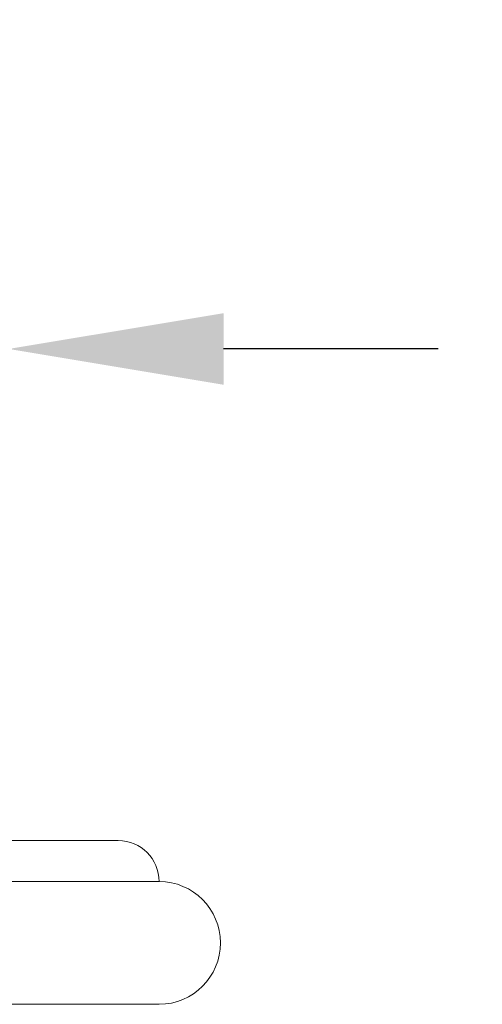
# Model space of a CAD drawing. Extents: x -45 to 82, y -67 to 44.
# Drawn here: x 69 to 70, y 18 to 21 of the extents above; entities that cross this region are included whole.
import ezdxf

# ---------------------------------------------------------------- set-up
doc = ezdxf.new("R2010")
doc.units = 0
doc.header["$LTSCALE"] = 0.1
doc.header["$MEASUREMENT"] = 0
doc.layers.get('0').update_dxf_attribs({"linetype": 'CONTINUOUS', "lineweight": 15})
doc.layers.get('DEFPOINTS').update_dxf_attribs({"linetype": 'CONTINUOUS'})
doc.layers.add('Text', color=7, linetype='CONTINUOUS', lineweight=15)
doc.styles.add('ROMAND', font='romand.shx', dxfattribs={"oblique": 15})
doc.dimstyles.new('ROMAND', dxfattribs={"dimscale": 6, "dimtxt": 0.125, "dimasz": 0.125, "dimexe": 0.0625, "dimexo": 0.0625, "dimgap": 0.0625, "dimtad": 0, "dimtih": 1, "dimtoh": 1, "dimdec": 3, "dimzin": 0, "dimdsep": 46, "dimlunit": 4, "dimtxsty": 'ROMAND', "dimcen": 0, "dimadec": 0, "dimazin": 0, "dimtfac": 1, "dimtdec": 3, "dimtofl": 0, "dimtmove": 0, "dimatfit": 3, "dimfxl": 0, "dimtolj": 1, "dimtzin": 0, "dimarcsym": 0})

# ---------------------------------------------------------------- blocks, each defined once
blk = doc.blocks.new('*D215')
at = {"layer": 'DEFPOINTS', "color": 0}
for p in [(68.5001, 20.2459), (68.8751, 20.2459)]:
    blk.add_point(p, dxfattribs=at)
at = {"layer": 'Text', "color": 0, "lineweight": -2}
blk.add_line((70.1876, 20.2459), (69.5313, 20.2459), dxfattribs=at)
at = {"layer": 'Text', "color": 0}
blk.add_solid([(69.5313, 20.3552), (69.5313, 20.1365), (68.8751, 20.2459)], dxfattribs=at)
at = {"layer": 'Text', "color": 0, "insert": (74.5285, 20.2459), "char_height": 0.65625, "attachment_point": 5, "style": 'ROMAND'}
blk.add_mtext('\\A1;\\A1;{\\H0.7X;\\S1/4;}"-20x 1\\A1;{\\H0.7X;\\S1/4;}" \\PS.S. CUP POINT\\PSET SCREW', dxfattribs=at)

msp = doc.modelspace()

# ---------------------------------------------------------------- linework, layer by layer
for p, q in [((60.8345, 18.7441), (69.2095, 18.7441)), ((60.7095, 18.6191), (69.3345, 18.6191)), ((60.7095, 18.2441), (69.3345, 18.2441))]:
    msp.add_line(p, q)
for centre, radius, start in [((69.2095, 18.6191), 0.125, 0), ((69.3345, 18.4316), 0.1875, 270)]:
    msp.add_arc(centre, radius, start, 90)

# ---------------------------------------------------------------- dimensions: what is measured, and where the dimension line sits
at = {"layer": 'Text'}
dim = msp.add_diameter_dim_2p(p1=(68.5001, 20.2459), p2=(68.8751, 20.2459), text='\\A1;{\\H0.7X;\\S1/4;}"-20x 1\\A1;{\\H0.7X;\\S1/4;}" \\PS.S. CUP POINT\\PSET SCREW', dimstyle='ROMAND', override={"dimscale": 5.25}, dxfattribs=at)
dim.commit()
dim.dimension.update_dxf_attribs({"geometry": '*D215', "text_midpoint": (74.5285, 20.2459)})

doc.saveas('drawing.dxf')
